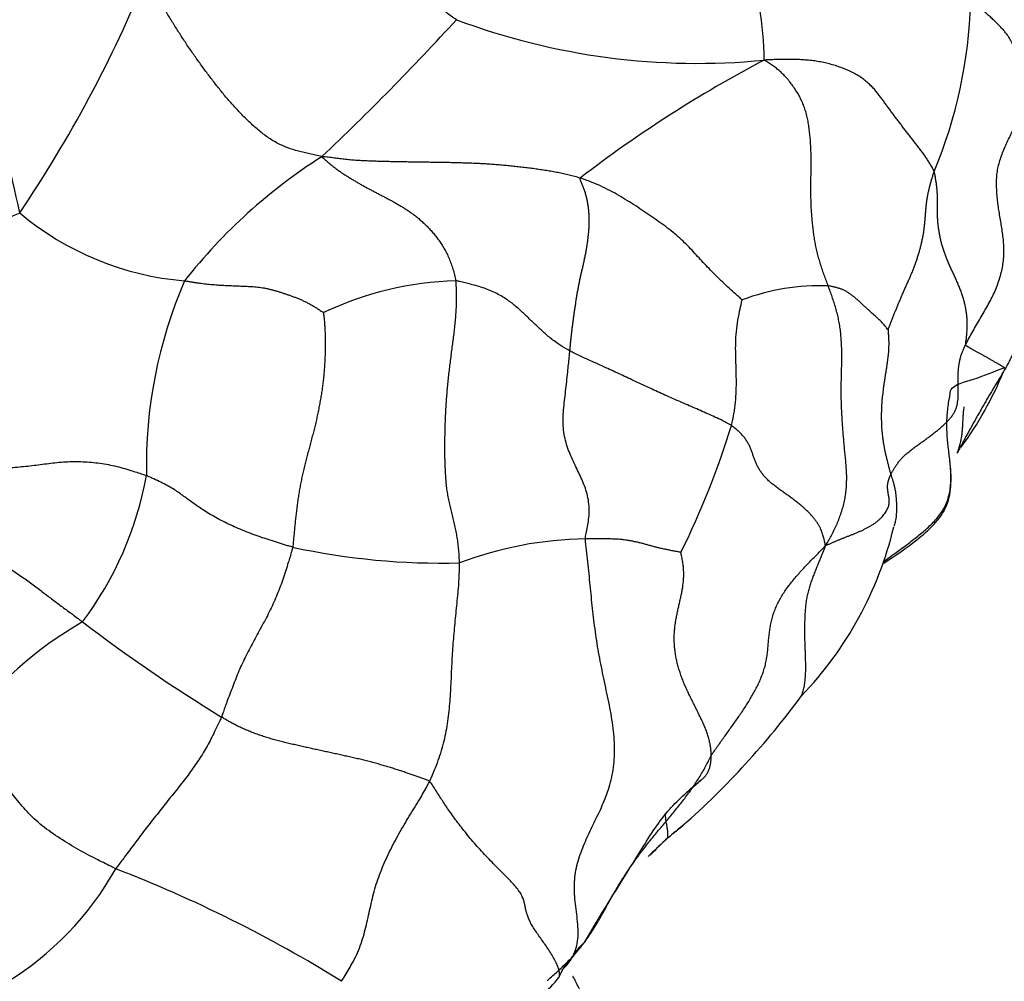
# Model space of a CAD drawing. Units: millimetres. Extents: x 0 to 1453, y 0 to 2782.
# Drawn here: x 428 to 443, y 943 to 957 of the extents above; entities that cross this region are included whole.
import ezdxf
from ezdxf import colors
from ezdxf.entities.mleader import LeaderData, LeaderLine
from ezdxf.math import Vec2, Vec3

# ---------------------------------------------------------------- set-up
doc = ezdxf.new("R2010")
doc.units = ezdxf.units.MM
doc.layers.add('DV5_Défaut', color=7, linetype='Continuous')
doc.layers.add('Défaut', color=7, linetype='Continuous')

# ---------------------------------------------------------------- blocks, each defined once
blk = doc.blocks.new('_DOT')
at = {"color": 0}
blk.add_line((0, 0), (-1, 0), dxfattribs=at)
at = {"color": 0, "const_width": 0.333}
blk.add_lwpolyline([(-0.1665, 0, 1), (0.1665, 0, 1)], format="xyb", close=True, dxfattribs=at)
blk = doc.blocks.new('SE4')
at = {"layer": 'DV5_Défaut', "color": 7, "linetype": 'Continuous'}
for centre, radius, start, end in [((452.245, 960.309), 25.16, 184.2497, 193.544), ((434.132, 956.737), 5.121, 0.387, 18.8285), ((410.924, 965.791), 20.339, 325.9969, 337.6883), ((435.081, 957.889), 7.358, 337.3374, 358.1951), ((404.899, 984.428), 40.098, 313.3796, 317.6081), ((438.224, 967.298), 10.577, 249.4594, 275.5797), ((448.428, 939.35), 19.69, 117.774, 127.5833), ((437.013, 948.101), 8.515, 122.4872, 141.7632), ((438.597, 930.547), 26.203, 114.3683, 122.0892), ((430.698, 957.886), 4.53, 229.9852, 265.272), ((436.937, 950.52), 7.201, 156.6772, 181.1888), ((434.658, 948.251), 5.123, 91.7118, 115.349), ((440.117, 949.877), 3.419, 87.9619, 110.6091), ((437.892, 954.035), 5.453, 323.7077, 337.8004), ((426.256, 954.983), 13.07, 333.6745, 342.9135), ((424.462, 951.33), 5.362, 323.1684, 349.6955), ((435.767, 950.884), 5.635, 316.0917, 346.6082), ((436.572, 943.741), 5.654, 90.7293, 110.8477), ((434.293, 959.94), 10.918, 257.8238, 271.4003), ((431.6, 943.11), 5.758, 119.6234, 144.1908), ((444.929, 969.446), 26.77, 232.8263, 238.3803), ((429.567, 954.522), 12.736, 311.4697, 323.6649), ((441.742, 940.232), 6.044, 128.2415, 135.0365), ((445.677, 936.577), 11.404, 133.9164, 135.8389), ((425.071, 946.662), 4.806, 301.2814, 330.7452), ((421.883, 925.134), 20.55, 58.0984, 68.9511), ((434.639, 943.793), 1.854, 297.4787, 321.7236)]:
    blk.add_arc(centre, radius, start, end, dxfattribs=at)
for points in [[(434.513, 957.394), (434.486, 957.409), (434.433, 957.446), (434.357, 957.503), (434.283, 957.564), (434.212, 957.629), (434.145, 957.696), (434.081, 957.767), (434.019, 957.84), (433.96, 957.915), (433.902, 957.991), (433.846, 958.069), (433.791, 958.147), (433.738, 958.226), (433.685, 958.306), (433.634, 958.387), (433.583, 958.468), (433.533, 958.55), (433.484, 958.632), (433.435, 958.715), (433.387, 958.797), (433.34, 958.881), (433.293, 958.964), (433.246, 959.048), (433.2, 959.133), (433.154, 959.217), (433.109, 959.301), (433.063, 959.386), (433.018, 959.471), (432.974, 959.556), (432.929, 959.641), (432.885, 959.726), (432.841, 959.811), (432.797, 959.896), (432.753, 959.981), (432.709, 960.067), (432.665, 960.152), (432.622, 960.238), (432.579, 960.323), (432.536, 960.409), (432.494, 960.495), (432.451, 960.581), (432.41, 960.667), (432.368, 960.753), (432.327, 960.84), (432.3, 960.897), (432.283, 960.936)], [(432.439, 955.284), (432.402, 955.295), (432.343, 955.306), (432.255, 955.325), (432.167, 955.345), (432.079, 955.368), (431.992, 955.393), (431.906, 955.423), (431.822, 955.458), (431.741, 955.498), (431.662, 955.544), (431.586, 955.596), (431.513, 955.651), (431.442, 955.71), (431.373, 955.771), (431.305, 955.834), (431.24, 955.898), (431.176, 955.964), (431.113, 956.031), (431.051, 956.099), (430.991, 956.167), (430.932, 956.237), (430.875, 956.308), (430.818, 956.38), (430.762, 956.452), (430.707, 956.524), (430.652, 956.597), (430.598, 956.671), (430.545, 956.745), (430.492, 956.819), (430.44, 956.894), (430.388, 956.969), (430.337, 957.045), (430.287, 957.121), (430.238, 957.198), (430.189, 957.275), (430.141, 957.352), (430.093, 957.43), (430.046, 957.509), (430.001, 957.588), (429.956, 957.667), (429.912, 957.747), (429.868, 957.827), (429.825, 957.907), (429.782, 957.988), (429.754, 958.042), (429.74, 958.069)], [(443.352, 956.704), (443.345, 956.707), (443.331, 956.716), (443.312, 956.73), (443.293, 956.743), (443.274, 956.757), (443.256, 956.772), (443.239, 956.786), (443.223, 956.802), (443.208, 956.818), (443.193, 956.835), (443.178, 956.852), (443.164, 956.87), (443.15, 956.889), (443.138, 956.909), (443.126, 956.93), (443.114, 956.951), (443.103, 956.974), (443.092, 956.996), (443.08, 957.019), (443.068, 957.041), (443.056, 957.064), (443.043, 957.087), (443.03, 957.11), (443.015, 957.134), (442.999, 957.157), (442.982, 957.181), (442.963, 957.205), (442.943, 957.228), (442.922, 957.253), (442.899, 957.277), (442.876, 957.301), (442.852, 957.325), (442.828, 957.35), (442.802, 957.374), (442.777, 957.399), (442.751, 957.423), (442.724, 957.448), (442.696, 957.473), (442.667, 957.499), (442.636, 957.524), (442.602, 957.55), (442.564, 957.575), (442.524, 957.601), (442.481, 957.627), (442.452, 957.643), (442.436, 957.657)], [(441.871, 955.054), (441.864, 955.075), (441.844, 955.111), (441.813, 955.165), (441.78, 955.219), (441.745, 955.273), (441.707, 955.327), (441.667, 955.381), (441.626, 955.435), (441.585, 955.488), (441.544, 955.541), (441.502, 955.594), (441.461, 955.647), (441.421, 955.699), (441.381, 955.751), (441.341, 955.803), (441.302, 955.855), (441.263, 955.906), (441.225, 955.957), (441.188, 956.008), (441.15, 956.059), (441.113, 956.11), (441.075, 956.162), (441.037, 956.215), (440.996, 956.268), (440.952, 956.321), (440.902, 956.374), (440.847, 956.426), (440.785, 956.476), (440.717, 956.523), (440.643, 956.566), (440.564, 956.605), (440.48, 956.641), (440.394, 956.673), (440.305, 956.7), (440.216, 956.724), (440.125, 956.743), (440.032, 956.758), (439.938, 956.769), (439.843, 956.776), (439.748, 956.78), (439.651, 956.781), (439.555, 956.781), (439.458, 956.779), (439.361, 956.777), (439.296, 956.775), (439.253, 956.771)], [(440.239, 953.294), (440.229, 953.321), (440.208, 953.376), (440.178, 953.458), (440.149, 953.541), (440.122, 953.625), (440.097, 953.709), (440.074, 953.794), (440.054, 953.88), (440.037, 953.966), (440.023, 954.053), (440.011, 954.141), (440.001, 954.228), (439.992, 954.316), (439.985, 954.404), (439.979, 954.491), (439.976, 954.579), (439.973, 954.667), (439.972, 954.755), (439.973, 954.842), (439.974, 954.93), (439.975, 955.017), (439.976, 955.105), (439.977, 955.193), (439.976, 955.28), (439.975, 955.368), (439.971, 955.456), (439.965, 955.544), (439.956, 955.632), (439.946, 955.72), (439.933, 955.807), (439.916, 955.893), (439.894, 955.978), (439.867, 956.06), (439.834, 956.139), (439.796, 956.215), (439.754, 956.287), (439.708, 956.357), (439.659, 956.423), (439.608, 956.486), (439.555, 956.544), (439.499, 956.597), (439.441, 956.646), (439.381, 956.69), (439.32, 956.73), (439.28, 956.756), (439.253, 956.771)], [(442.355, 952.38), (442.374, 952.424), (442.411, 952.491), (442.467, 952.592), (442.524, 952.693), (442.582, 952.793), (442.64, 952.892), (442.698, 952.992), (442.752, 953.092), (442.8, 953.192), (442.842, 953.294), (442.878, 953.396), (442.907, 953.499), (442.929, 953.601), (442.943, 953.704), (442.948, 953.806), (442.946, 953.908), (442.938, 954.009), (442.926, 954.111), (442.91, 954.211), (442.893, 954.312), (442.876, 954.412), (442.861, 954.511), (442.848, 954.611), (442.838, 954.71), (442.833, 954.81), (442.832, 954.909), (442.838, 955.007), (442.853, 955.104), (442.876, 955.201), (442.907, 955.296), (442.945, 955.391), (442.986, 955.485), (443.03, 955.578), (443.075, 955.671), (443.12, 955.764), (443.163, 955.857), (443.203, 955.951), (443.24, 956.044), (443.271, 956.138), (443.296, 956.231), (443.315, 956.325), (443.329, 956.418), (443.339, 956.511), (443.346, 956.604), (443.35, 956.666), (443.352, 956.704)], [(432.439, 955.284), (432.456, 955.266), (432.487, 955.239), (432.534, 955.198), (432.581, 955.159), (432.628, 955.122), (432.674, 955.086), (432.721, 955.053), (432.768, 955.021), (432.815, 954.991), (432.863, 954.961), (432.91, 954.932), (432.958, 954.904), (433.007, 954.875), (433.056, 954.847), (433.107, 954.819), (433.158, 954.792), (433.21, 954.764), (433.262, 954.737), (433.314, 954.709), (433.366, 954.682), (433.419, 954.655), (433.472, 954.627), (433.524, 954.599), (433.577, 954.569), (433.63, 954.539), (433.683, 954.508), (433.736, 954.474), (433.788, 954.439), (433.841, 954.401), (433.893, 954.361), (433.945, 954.318), (433.997, 954.272), (434.048, 954.224), (434.097, 954.172), (434.146, 954.118), (434.194, 954.06), (434.24, 954), (434.284, 953.935), (434.326, 953.867), (434.365, 953.795), (434.4, 953.717), (434.432, 953.635), (434.459, 953.55), (434.485, 953.461), (434.5, 953.401), (434.505, 953.371)], [(436.419, 954.953), (436.391, 954.962), (436.335, 954.977), (436.249, 954.999), (436.163, 955.02), (436.075, 955.038), (435.987, 955.054), (435.898, 955.069), (435.807, 955.083), (435.717, 955.096), (435.626, 955.108), (435.535, 955.119), (435.443, 955.129), (435.351, 955.139), (435.259, 955.148), (435.167, 955.156), (435.075, 955.163), (434.983, 955.17), (434.89, 955.175), (434.798, 955.179), (434.706, 955.183), (434.613, 955.186), (434.521, 955.189), (434.429, 955.191), (434.338, 955.193), (434.246, 955.194), (434.155, 955.195), (434.064, 955.197), (433.973, 955.198), (433.882, 955.199), (433.792, 955.201), (433.701, 955.202), (433.611, 955.204), (433.521, 955.206), (433.431, 955.208), (433.342, 955.21), (433.252, 955.213), (433.162, 955.216), (433.073, 955.22), (432.984, 955.225), (432.895, 955.231), (432.806, 955.24), (432.717, 955.25), (432.628, 955.262), (432.539, 955.275), (432.479, 955.284), (432.439, 955.284)], [(436.26, 952.292), (436.262, 952.313), (436.266, 952.354), (436.272, 952.415), (436.279, 952.477), (436.285, 952.539), (436.292, 952.601), (436.3, 952.662), (436.307, 952.724), (436.316, 952.786), (436.324, 952.848), (436.333, 952.91), (436.342, 952.972), (436.352, 953.034), (436.362, 953.097), (436.372, 953.159), (436.383, 953.221), (436.394, 953.283), (436.407, 953.345), (436.419, 953.407), (436.433, 953.468), (436.447, 953.53), (436.461, 953.592), (436.475, 953.654), (436.488, 953.715), (436.501, 953.777), (436.513, 953.839), (436.524, 953.902), (436.533, 953.964), (436.541, 954.027), (436.548, 954.089), (436.553, 954.152), (436.557, 954.215), (436.559, 954.277), (436.558, 954.339), (436.556, 954.401), (436.551, 954.462), (436.544, 954.523), (436.534, 954.582), (436.521, 954.64), (436.507, 954.696), (436.49, 954.751), (436.471, 954.804), (436.45, 954.856), (436.428, 954.907), (436.413, 954.94), (436.419, 954.953)], [(441.161, 952.614), (441.165, 952.624), (441.178, 952.66), (441.2, 952.714), (441.22, 952.767), (441.241, 952.821), (441.263, 952.874), (441.284, 952.928), (441.306, 952.982), (441.329, 953.036), (441.352, 953.09), (441.375, 953.144), (441.398, 953.198), (441.422, 953.253), (441.447, 953.307), (441.471, 953.362), (441.496, 953.416), (441.519, 953.471), (441.542, 953.527), (441.564, 953.582), (441.585, 953.639), (441.604, 953.695), (441.622, 953.752), (441.64, 953.809), (441.655, 953.866), (441.67, 953.922), (441.684, 953.979), (441.695, 954.036), (441.706, 954.092), (441.715, 954.149), (441.722, 954.206), (441.728, 954.263), (441.733, 954.319), (441.737, 954.376), (441.741, 954.432), (441.746, 954.489), (441.751, 954.545), (441.758, 954.602), (441.767, 954.658), (441.778, 954.715), (441.791, 954.772), (441.805, 954.828), (441.82, 954.885), (441.836, 954.941), (441.853, 954.997), (441.865, 955.035), (441.871, 955.054)], [(442.355, 952.38), (442.359, 952.407), (442.364, 952.451), (442.371, 952.516), (442.377, 952.582), (442.38, 952.647), (442.381, 952.713), (442.379, 952.78), (442.374, 952.846), (442.365, 952.912), (442.353, 952.977), (442.338, 953.043), (442.32, 953.107), (442.299, 953.172), (442.275, 953.236), (442.249, 953.3), (442.222, 953.363), (442.194, 953.426), (442.165, 953.488), (442.136, 953.55), (442.108, 953.611), (442.081, 953.673), (442.056, 953.734), (442.034, 953.794), (442.013, 953.855), (441.995, 953.914), (441.979, 953.974), (441.965, 954.032), (441.954, 954.091), (441.944, 954.149), (441.936, 954.206), (441.93, 954.263), (441.926, 954.32), (441.923, 954.376), (441.923, 954.432), (441.923, 954.488), (441.923, 954.544), (441.923, 954.6), (441.923, 954.656), (441.921, 954.712), (441.917, 954.769), (441.912, 954.826), (441.904, 954.884), (441.895, 954.941), (441.885, 954.999), (441.877, 955.038), (441.871, 955.054)], [(430.325, 953.371), (430.342, 953.369), (430.376, 953.363), (430.427, 953.355), (430.478, 953.347), (430.529, 953.34), (430.579, 953.333), (430.63, 953.327), (430.681, 953.321), (430.731, 953.316), (430.781, 953.312), (430.831, 953.308), (430.88, 953.305), (430.928, 953.303), (430.977, 953.3), (431.024, 953.298), (431.072, 953.296), (431.12, 953.294), (431.167, 953.292), (431.215, 953.29), (431.262, 953.288), (431.31, 953.286), (431.358, 953.283), (431.405, 953.28), (431.453, 953.275), (431.501, 953.269), (431.549, 953.261), (431.598, 953.251), (431.647, 953.24), (431.695, 953.227), (431.744, 953.213), (431.794, 953.198), (431.843, 953.182), (431.892, 953.166), (431.942, 953.149), (431.991, 953.131), (432.041, 953.112), (432.09, 953.092), (432.14, 953.071), (432.189, 953.048), (432.237, 953.023), (432.286, 952.996), (432.333, 952.968), (432.38, 952.938), (432.427, 952.906), (432.458, 952.885), (432.465, 952.88)], [(434.56, 949.025), (434.56, 949.059), (434.556, 949.125), (434.549, 949.223), (434.539, 949.321), (434.526, 949.416), (434.509, 949.509), (434.49, 949.6), (434.469, 949.689), (434.447, 949.778), (434.425, 949.866), (434.404, 949.954), (434.386, 950.044), (434.37, 950.135), (434.358, 950.229), (434.35, 950.325), (434.344, 950.423), (434.34, 950.521), (434.337, 950.62), (434.335, 950.72), (434.335, 950.82), (434.336, 950.92), (434.337, 951.02), (434.339, 951.121), (434.343, 951.223), (434.347, 951.324), (434.353, 951.427), (434.36, 951.529), (434.368, 951.631), (434.377, 951.734), (434.387, 951.837), (434.398, 951.939), (434.41, 952.041), (434.423, 952.144), (434.436, 952.246), (434.449, 952.348), (434.463, 952.45), (434.476, 952.552), (434.487, 952.654), (434.498, 952.757), (434.506, 952.86), (434.512, 952.962), (434.514, 953.065), (434.514, 953.167), (434.512, 953.27), (434.51, 953.338), (434.505, 953.371)], [(440.2, 949.292), (440.222, 949.325), (440.252, 949.379), (440.296, 949.46), (440.338, 949.543), (440.376, 949.627), (440.411, 949.712), (440.442, 949.8), (440.469, 949.889), (440.49, 949.98), (440.507, 950.071), (440.518, 950.164), (440.524, 950.257), (440.525, 950.35), (440.522, 950.443), (440.515, 950.537), (440.507, 950.63), (440.498, 950.723), (440.488, 950.816), (440.48, 950.909), (440.472, 951.002), (440.464, 951.095), (440.458, 951.188), (440.452, 951.281), (440.447, 951.375), (440.443, 951.468), (440.441, 951.562), (440.44, 951.655), (440.44, 951.749), (440.442, 951.842), (440.444, 951.936), (440.447, 952.03), (440.449, 952.123), (440.449, 952.217), (440.448, 952.311), (440.445, 952.404), (440.438, 952.497), (440.43, 952.59), (440.417, 952.682), (440.401, 952.772), (440.381, 952.862), (440.357, 952.95), (440.33, 953.037), (440.301, 953.123), (440.27, 953.208), (440.249, 953.265), (440.239, 953.294)], [(441.161, 952.614), (441.158, 952.616), (441.147, 952.633), (441.131, 952.657), (441.113, 952.68), (441.093, 952.704), (441.072, 952.726), (441.049, 952.749), (441.026, 952.771), (441.002, 952.793), (440.978, 952.815), (440.954, 952.836), (440.93, 952.857), (440.907, 952.877), (440.885, 952.898), (440.863, 952.918), (440.841, 952.938), (440.82, 952.958), (440.798, 952.978), (440.777, 952.998), (440.756, 953.018), (440.735, 953.037), (440.715, 953.056), (440.695, 953.074), (440.676, 953.091), (440.657, 953.107), (440.639, 953.122), (440.62, 953.136), (440.602, 953.15), (440.583, 953.164), (440.563, 953.178), (440.543, 953.192), (440.523, 953.204), (440.503, 953.216), (440.482, 953.227), (440.462, 953.236), (440.441, 953.244), (440.42, 953.251), (440.399, 953.257), (440.378, 953.263), (440.356, 953.269), (440.334, 953.274), (440.311, 953.28), (440.287, 953.285), (440.263, 953.29), (440.247, 953.293), (440.239, 953.294)], [(432.465, 952.88), (432.466, 952.865), (432.472, 952.817), (432.478, 952.745), (432.484, 952.671), (432.488, 952.596), (432.491, 952.519), (432.492, 952.44), (432.492, 952.361), (432.491, 952.28), (432.488, 952.198), (432.484, 952.115), (432.479, 952.031), (432.472, 951.947), (432.464, 951.863), (432.454, 951.779), (432.443, 951.694), (432.43, 951.609), (432.415, 951.525), (432.4, 951.44), (432.383, 951.355), (432.365, 951.271), (432.346, 951.186), (432.325, 951.102), (432.304, 951.018), (432.282, 950.934), (432.26, 950.85), (432.237, 950.766), (432.215, 950.682), (432.193, 950.598), (432.171, 950.514), (432.151, 950.43), (432.133, 950.345), (432.116, 950.261), (432.1, 950.176), (432.085, 950.091), (432.072, 950.007), (432.06, 949.923), (432.05, 949.84), (432.04, 949.757), (432.031, 949.675), (432.023, 949.593), (432.015, 949.511), (432.007, 949.43), (432, 949.348), (431.995, 949.294), (431.991, 949.268)], [(441.161, 952.614), (441.161, 952.604), (441.164, 952.568), (441.168, 952.513), (441.171, 952.459), (441.172, 952.405), (441.171, 952.352), (441.168, 952.298), (441.164, 952.246), (441.158, 952.193), (441.152, 952.141), (441.145, 952.089), (441.137, 952.038), (441.129, 951.987), (441.121, 951.937), (441.114, 951.887), (441.106, 951.837), (441.099, 951.787), (441.091, 951.737), (441.085, 951.687), (441.079, 951.637), (441.073, 951.586), (441.068, 951.536), (441.064, 951.486), (441.061, 951.435), (441.059, 951.385), (441.057, 951.335), (441.057, 951.284), (441.057, 951.234), (441.059, 951.183), (441.061, 951.133), (441.065, 951.082), (441.069, 951.031), (441.074, 950.981), (441.081, 950.93), (441.088, 950.88), (441.097, 950.83), (441.106, 950.781), (441.116, 950.731), (441.127, 950.682), (441.139, 950.633), (441.152, 950.583), (441.164, 950.534), (441.177, 950.484), (441.19, 950.435), (441.199, 950.402), (441.204, 950.386)], [(441.204, 950.386), (441.21, 950.398), (441.226, 950.427), (441.25, 950.469), (441.276, 950.512), (441.305, 950.554), (441.338, 950.596), (441.374, 950.638), (441.415, 950.679), (441.46, 950.719), (441.509, 950.758), (441.56, 950.797), (441.612, 950.836), (441.666, 950.874), (441.719, 950.912), (441.771, 950.95), (441.823, 950.989), (441.873, 951.028), (441.922, 951.067), (441.969, 951.107), (442.015, 951.147), (442.057, 951.188), (442.097, 951.229), (442.134, 951.272), (442.165, 951.316), (442.191, 951.36), (442.211, 951.406), (442.225, 951.454), (442.234, 951.502), (442.24, 951.551), (442.243, 951.6), (442.244, 951.651), (442.244, 951.701), (442.242, 951.753), (442.241, 951.805), (442.24, 951.858), (442.241, 951.911), (442.243, 951.964), (442.247, 952.017), (442.253, 952.07), (442.262, 952.123), (442.274, 952.175), (442.288, 952.227), (442.306, 952.278), (442.327, 952.328), (442.342, 952.362), (442.355, 952.38)], [(440.2, 949.292), (440.196, 949.305), (440.191, 949.326), (440.184, 949.357), (440.176, 949.389), (440.168, 949.421), (440.158, 949.454), (440.148, 949.487), (440.135, 949.522), (440.119, 949.559), (440.099, 949.597), (440.075, 949.637), (440.047, 949.678), (440.014, 949.72), (439.977, 949.763), (439.935, 949.807), (439.89, 949.85), (439.841, 949.893), (439.791, 949.935), (439.738, 949.977), (439.685, 950.017), (439.631, 950.057), (439.577, 950.096), (439.523, 950.134), (439.47, 950.172), (439.418, 950.211), (439.368, 950.251), (439.321, 950.292), (439.278, 950.335), (439.239, 950.379), (439.204, 950.426), (439.173, 950.474), (439.147, 950.523), (439.124, 950.574), (439.104, 950.625), (439.085, 950.677), (439.067, 950.729), (439.048, 950.78), (439.026, 950.83), (439.001, 950.879), (438.971, 950.927), (438.936, 950.973), (438.896, 951.018), (438.85, 951.061), (438.801, 951.103), (438.767, 951.13), (438.749, 951.143)], [(440.2, 949.292), (440.218, 949.3), (440.245, 949.312), (440.285, 949.33), (440.326, 949.348), (440.367, 949.366), (440.409, 949.383), (440.451, 949.4), (440.495, 949.418), (440.539, 949.435), (440.583, 949.452), (440.628, 949.47), (440.673, 949.489), (440.717, 949.507), (440.761, 949.527), (440.804, 949.548), (440.847, 949.57), (440.888, 949.593), (440.928, 949.617), (440.966, 949.643), (441.001, 949.67), (441.032, 949.698), (441.061, 949.727), (441.087, 949.756), (441.11, 949.786), (441.131, 949.816), (441.148, 949.847), (441.162, 949.877), (441.172, 949.907), (441.178, 949.937), (441.18, 949.966), (441.18, 949.995), (441.177, 950.023), (441.173, 950.05), (441.168, 950.077), (441.163, 950.104), (441.159, 950.131), (441.156, 950.158), (441.154, 950.185), (441.154, 950.212), (441.156, 950.239), (441.161, 950.267), (441.168, 950.296), (441.178, 950.325), (441.19, 950.354), (441.198, 950.374), (441.204, 950.386)], [(437.97, 949.187), (437.965, 949.189), (437.943, 949.193), (437.91, 949.199), (437.878, 949.205), (437.846, 949.211), (437.814, 949.217), (437.783, 949.224), (437.751, 949.23), (437.721, 949.236), (437.691, 949.243), (437.661, 949.249), (437.632, 949.256), (437.604, 949.263), (437.576, 949.27), (437.549, 949.277), (437.522, 949.285), (437.495, 949.292), (437.468, 949.3), (437.441, 949.307), (437.414, 949.315), (437.387, 949.322), (437.359, 949.329), (437.33, 949.336), (437.302, 949.343), (437.273, 949.349), (437.243, 949.356), (437.213, 949.362), (437.182, 949.367), (437.15, 949.373), (437.116, 949.378), (437.081, 949.382), (437.046, 949.386), (437.009, 949.389), (436.971, 949.391), (436.932, 949.393), (436.893, 949.394), (436.852, 949.395), (436.811, 949.396), (436.769, 949.396), (436.725, 949.396), (436.682, 949.396), (436.637, 949.396), (436.592, 949.396), (436.546, 949.396), (436.516, 949.396), (436.5, 949.395)], [(438.439, 946.059), (438.455, 946.086), (438.488, 946.133), (438.538, 946.203), (438.588, 946.274), (438.638, 946.344), (438.689, 946.414), (438.739, 946.485), (438.79, 946.555), (438.839, 946.626), (438.888, 946.696), (438.936, 946.767), (438.982, 946.839), (439.027, 946.911), (439.07, 946.984), (439.111, 947.057), (439.15, 947.131), (439.185, 947.206), (439.217, 947.282), (439.244, 947.359), (439.267, 947.437), (439.285, 947.516), (439.298, 947.596), (439.308, 947.677), (439.315, 947.759), (439.322, 947.841), (439.331, 947.923), (439.341, 948.006), (439.356, 948.087), (439.375, 948.169), (439.398, 948.249), (439.428, 948.327), (439.462, 948.404), (439.502, 948.48), (439.546, 948.553), (439.595, 948.625), (439.648, 948.695), (439.703, 948.763), (439.76, 948.831), (439.82, 948.897), (439.88, 948.963), (439.942, 949.028), (440.005, 949.093), (440.068, 949.157), (440.131, 949.221), (440.174, 949.264), (440.2, 949.292)], [(438.439, 946.059), (438.439, 946.079), (438.435, 946.122), (438.428, 946.186), (438.417, 946.252), (438.402, 946.319), (438.382, 946.386), (438.357, 946.454), (438.329, 946.524), (438.297, 946.594), (438.263, 946.664), (438.228, 946.735), (438.193, 946.807), (438.156, 946.878), (438.12, 946.95), (438.085, 947.022), (438.052, 947.095), (438.02, 947.168), (437.99, 947.242), (437.963, 947.316), (437.94, 947.391), (437.919, 947.465), (437.901, 947.539), (437.887, 947.614), (437.877, 947.688), (437.87, 947.761), (437.867, 947.834), (437.868, 947.906), (437.872, 947.977), (437.878, 948.047), (437.888, 948.117), (437.9, 948.185), (437.914, 948.254), (437.929, 948.322), (437.945, 948.39), (437.96, 948.458), (437.976, 948.526), (437.989, 948.596), (438.001, 948.666), (438.009, 948.739), (438.014, 948.812), (438.014, 948.887), (438.009, 948.963), (437.999, 949.04), (437.985, 949.118), (437.974, 949.17), (437.97, 949.187)], [(434.099, 945.66), (434.086, 945.672), (434.05, 945.685), (433.995, 945.704), (433.938, 945.724), (433.88, 945.745), (433.818, 945.766), (433.755, 945.788), (433.689, 945.81), (433.621, 945.833), (433.55, 945.856), (433.477, 945.878), (433.402, 945.901), (433.325, 945.923), (433.247, 945.944), (433.169, 945.965), (433.089, 945.985), (433.009, 946.005), (432.928, 946.024), (432.847, 946.042), (432.766, 946.06), (432.685, 946.078), (432.603, 946.096), (432.522, 946.113), (432.44, 946.131), (432.359, 946.149), (432.278, 946.167), (432.196, 946.184), (432.115, 946.203), (432.033, 946.221), (431.952, 946.24), (431.872, 946.259), (431.791, 946.279), (431.712, 946.301), (431.633, 946.323), (431.556, 946.347), (431.481, 946.372), (431.406, 946.399), (431.334, 946.427), (431.264, 946.456), (431.196, 946.486), (431.131, 946.518), (431.069, 946.55), (431.009, 946.583), (430.951, 946.617), (430.913, 946.639), (430.894, 946.65)]]:
    blk.add_open_spline(points, degree=3, dxfattribs=at)
for points, knots in [([(438.914, 953.077), (438.904, 953.088), (438.869, 953.117), (438.797, 953.181), (438.715, 953.256), (438.614, 953.35), (438.519, 953.442), (438.426, 953.536), (438.336, 953.629), (438.25, 953.724), (438.164, 953.818), (438.076, 953.911), (437.981, 954.004), (437.878, 954.095), (437.766, 954.184), (437.648, 954.271), (437.525, 954.356), (437.401, 954.441), (437.275, 954.524), (437.147, 954.606), (437.016, 954.686), (436.878, 954.763), (436.734, 954.834), (436.606, 954.887), (436.5, 954.926), (436.447, 954.945), (436.419, 954.953)], [0, 0, 0, 0, 0.022727, 0.045455, 0.090909, 0.136364, 0.181818, 0.227273, 0.272727, 0.318182, 0.363636, 0.409091, 0.454545, 0.5, 0.545455, 0.590909, 0.636364, 0.681818, 0.727273, 0.772727, 0.818182, 0.863636, 0.909091, 0.954545, 0.977273, 1, 1, 1, 1]), ([(443.356, 953.388), (443.354, 953.365), (443.35, 953.317), (443.341, 953.242), (443.331, 953.163), (443.319, 953.085), (443.305, 953.007), (443.29, 952.93), (443.275, 952.853), (443.258, 952.777), (443.24, 952.701), (443.22, 952.626), (443.198, 952.551), (443.175, 952.478), (443.149, 952.405), (443.122, 952.334), (443.092, 952.263), (443.059, 952.194), (443.025, 952.126), (442.989, 952.059), (442.951, 951.992), (442.912, 951.926), (442.885, 951.881), (442.871, 951.858), (442.87, 951.856)], [0, 0, 0, 0, 0.040291, 0.088109, 0.135928, 0.183746, 0.231564, 0.279382, 0.3272, 0.375018, 0.422836, 0.470654, 0.518472, 0.56629, 0.614108, 0.661926, 0.709744, 0.757562, 0.80538, 0.853198, 0.901016, 0.948834, 0.996652, 1, 1, 1, 1]), ([(436.26, 952.292), (436.244, 952.301), (436.181, 952.338), (436.06, 952.411), (435.923, 952.515), (435.8, 952.628), (435.681, 952.743), (435.56, 952.856), (435.437, 952.972), (435.303, 953.079), (435.14, 953.175), (434.946, 953.26), (434.75, 953.314), (434.6, 953.351), (434.524, 953.369), (434.505, 953.371)], [0, 0, 0, 0, 0.022727, 0.090909, 0.181818, 0.272727, 0.363636, 0.454545, 0.545455, 0.636364, 0.727273, 0.818182, 0.909091, 0.977273, 1, 1, 1, 1]), ([(438.749, 951.143), (438.752, 951.158), (438.766, 951.218), (438.791, 951.338), (438.812, 951.501), (438.824, 951.677), (438.826, 951.851), (438.821, 952.024), (438.815, 952.197), (438.813, 952.37), (438.819, 952.545), (438.839, 952.721), (438.871, 952.887), (438.898, 953.004), (438.914, 953.071), (438.914, 953.077)], [0, 0, 0, 0, 0.022727, 0.090909, 0.181818, 0.272727, 0.363636, 0.454545, 0.545455, 0.636364, 0.727273, 0.818182, 0.909091, 0.977273, 1, 1, 1, 1]), ([(442.355, 952.38), (442.359, 952.376), (442.367, 952.371), (442.379, 952.363), (442.392, 952.356), (442.405, 952.348), (442.419, 952.34), (442.433, 952.332), (442.448, 952.324), (442.465, 952.315), (442.483, 952.305), (442.501, 952.294), (442.52, 952.284), (442.54, 952.273), (442.56, 952.262), (442.58, 952.25), (442.6, 952.239), (442.62, 952.228), (442.641, 952.216), (442.661, 952.205), (442.682, 952.193), (442.702, 952.182), (442.722, 952.17), (442.742, 952.159), (442.762, 952.147), (442.782, 952.136), (442.802, 952.125), (442.822, 952.113), (442.841, 952.102), (442.86, 952.092), (442.878, 952.081), (442.896, 952.071), (442.911, 952.062), (442.925, 952.053), (442.937, 952.046), (442.945, 952.039), (442.95, 952.035), (442.951, 952.033), (442.951, 952.033)], [0, 0, 0, 0, 0.028365, 0.05673, 0.085096, 0.113461, 0.141826, 0.170191, 0.198556, 0.226921, 0.255287, 0.283652, 0.312017, 0.340382, 0.368747, 0.397112, 0.425478, 0.453843, 0.482208, 0.510573, 0.538938, 0.567304, 0.595669, 0.624034, 0.652399, 0.680764, 0.709129, 0.737495, 0.76586, 0.794225, 0.82259, 0.850955, 0.879321, 0.907686, 0.936051, 0.964416, 0.992781, 1, 1, 1, 1]), ([(436.5, 949.395), (436.5, 949.428), (436.522, 949.525), (436.559, 949.718), (436.561, 949.97), (436.494, 950.209), (436.394, 950.424), (436.287, 950.642), (436.193, 950.874), (436.148, 951.136), (436.164, 951.42), (436.2, 951.708), (436.228, 951.975), (436.248, 952.17), (436.258, 952.268), (436.26, 952.292)], [0, 0, 0, 0, 0.022727, 0.090909, 0.181818, 0.272727, 0.363636, 0.454545, 0.545455, 0.636364, 0.727273, 0.818182, 0.909091, 0.977273, 1, 1, 1, 1]), ([(438.749, 951.143), (438.734, 951.153), (438.669, 951.188), (438.535, 951.256), (438.329, 951.346), (438.1, 951.447), (437.868, 951.547), (437.639, 951.65), (437.414, 951.754), (437.189, 951.859), (436.962, 951.966), (436.726, 952.073), (436.506, 952.172), (436.353, 952.245), (436.278, 952.283), (436.26, 952.292)], [0, 0, 0, 0, 0.022727, 0.090909, 0.181818, 0.272727, 0.363636, 0.454545, 0.545455, 0.636364, 0.727273, 0.818182, 0.909091, 0.977273, 1, 1, 1, 1]), ([(442.115, 951.602), (442.118, 951.638), (442.125, 951.764), (442.58, 951.873), (442.779, 951.973), (442.952, 952.031)], [0, 0, 0, 0, 0.118316, 0.483706, 1, 1, 1, 1]), ([(442.951, 952.033), (442.952, 952.032), (442.953, 952.029), (442.952, 952.027), (442.947, 952.026), (442.943, 952.026), (442.941, 952.026)], [0, 0, 0, 0, 0.213805, 0.500597, 0.787389, 1, 1, 1, 1]), ([(442.87, 951.856), (442.857, 951.836), (442.832, 951.793), (442.793, 951.729), (442.753, 951.663), (442.714, 951.597), (442.675, 951.53), (442.636, 951.463), (442.598, 951.395), (442.559, 951.328), (442.521, 951.26), (442.483, 951.193), (442.445, 951.125), (442.408, 951.057), (442.37, 950.988), (442.333, 950.92), (442.297, 950.851), (442.26, 950.782), (442.236, 950.737), (442.223, 950.714)], [0, 0, 0, 0, 0.054931, 0.113998, 0.173064, 0.232131, 0.291198, 0.350265, 0.409332, 0.468399, 0.527465, 0.586532, 0.645599, 0.704666, 0.763733, 0.8228, 0.881866, 0.940933, 1, 1, 1, 1]), ([(442.128, 950.425), (442.126, 950.456), (442.122, 950.522), (442.111, 950.623), (442.099, 950.728), (442.086, 950.834), (442.076, 950.939), (442.069, 951.044), (442.067, 951.149), (442.069, 951.254), (442.077, 951.359), (442.09, 951.464), (442.103, 951.544), (442.113, 951.59), (442.115, 951.602)], [0, 0, 0, 0, 0.077269, 0.166508, 0.255747, 0.344987, 0.434226, 0.523465, 0.612704, 0.701944, 0.791183, 0.880422, 0.969661, 1, 1, 1, 1]), ([(442.33, 951.43), (442.33, 951.428), (442.328, 951.415), (442.324, 951.391), (442.32, 951.358), (442.317, 951.324), (442.315, 951.291), (442.313, 951.257), (442.311, 951.222), (442.31, 951.188), (442.309, 951.153), (442.306, 951.117), (442.304, 951.081), (442.3, 951.043), (442.296, 951.006), (442.291, 950.969), (442.284, 950.931), (442.277, 950.894), (442.268, 950.857), (442.259, 950.821), (442.248, 950.785), (442.237, 950.749), (442.229, 950.726), (442.223, 950.714)], [0, 0, 0, 0, 0.007836, 0.057444, 0.107052, 0.15666, 0.206269, 0.255877, 0.305485, 0.355093, 0.404701, 0.45431, 0.503918, 0.553526, 0.603134, 0.652743, 0.702351, 0.751959, 0.801567, 0.851175, 0.900784, 0.950392, 1, 1, 1, 1]), ([(426.908, 950.489), (426.93, 950.488), (427.018, 950.483), (427.192, 950.476), (427.43, 950.477), (427.686, 950.497), (427.942, 950.52), (428.199, 950.554), (428.459, 950.586), (428.725, 950.59), (428.991, 950.569), (429.25, 950.523), (429.478, 950.457), (429.639, 950.405), (429.718, 950.378), (429.738, 950.371)], [0, 0, 0, 0, 0.022727, 0.090909, 0.181818, 0.272727, 0.363636, 0.454545, 0.545455, 0.636364, 0.727273, 0.818182, 0.909091, 0.977273, 1, 1, 1, 1]), ([(441.095, 949.021), (441.287, 949.146), (441.535, 949.317), (441.876, 949.607), (442.086, 949.894), (442.145, 950.255), (442.128, 950.47), (442.114, 950.598)], [0, 0, 0, 0, 0.310784, 0.486691, 0.657762, 0.828099, 1, 1, 1, 1]), ([(431.991, 949.268), (431.97, 949.273), (431.928, 949.286), (431.845, 949.313), (431.741, 949.346), (431.614, 949.384), (431.488, 949.424), (431.364, 949.469), (431.241, 949.518), (431.12, 949.57), (431.002, 949.624), (430.887, 949.681), (430.779, 949.739), (430.679, 949.798), (430.589, 949.856), (430.508, 949.91), (430.434, 949.963), (430.366, 950.013), (430.298, 950.063), (430.228, 950.113), (430.15, 950.164), (430.06, 950.216), (429.961, 950.268), (429.87, 950.312), (429.795, 950.346), (429.757, 950.363), (429.738, 950.371)], [0, 0, 0, 0, 0.022727, 0.045455, 0.090909, 0.136364, 0.181818, 0.227273, 0.272727, 0.318182, 0.363636, 0.409091, 0.454545, 0.5, 0.545455, 0.590909, 0.636364, 0.681818, 0.727273, 0.772727, 0.818182, 0.863636, 0.909091, 0.954545, 0.977273, 1, 1, 1, 1]), ([(441.087, 949.042), (441.096, 949.049), (441.134, 949.077), (441.2, 949.124), (441.285, 949.185), (441.37, 949.247), (441.455, 949.31), (441.539, 949.374), (441.622, 949.439), (441.703, 949.506), (441.783, 949.576), (441.859, 949.65), (441.929, 949.728), (441.991, 949.812), (442.042, 949.902), (442.082, 949.997), (442.109, 950.097), (442.125, 950.2), (442.131, 950.305), (442.13, 950.381), (442.128, 950.421), (442.128, 950.425)], [0, 0, 0, 0, 0.018997, 0.076252, 0.133506, 0.19076, 0.248014, 0.305269, 0.362523, 0.419777, 0.477032, 0.534286, 0.59154, 0.648794, 0.706049, 0.763303, 0.820557, 0.877812, 0.935066, 0.99232, 1, 1, 1, 1]), ([(441.204, 950.386), (441.209, 950.37), (441.22, 950.338), (441.235, 950.291), (441.249, 950.243), (441.261, 950.195), (441.271, 950.146), (441.278, 950.098), (441.283, 950.049), (441.287, 950), (441.29, 949.952), (441.291, 949.903), (441.292, 949.854), (441.29, 949.805), (441.287, 949.757), (441.282, 949.709), (441.274, 949.662), (441.264, 949.624), (441.256, 949.601), (441.254, 949.594)], [0, 0, 0, 0, 0.060606, 0.121212, 0.181818, 0.242424, 0.30303, 0.363636, 0.424242, 0.484848, 0.545455, 0.606061, 0.666667, 0.727273, 0.787879, 0.848485, 0.909091, 0.969697, 1, 1, 1, 1]), ([(436.303, 942.959), (436.31, 942.973), (436.337, 943.027), (436.371, 943.129), (436.389, 943.27), (436.387, 943.419), (436.371, 943.574), (436.351, 943.731), (436.334, 943.887), (436.328, 944.039), (436.336, 944.187), (436.359, 944.33), (436.396, 944.467), (436.444, 944.602), (436.498, 944.734), (436.558, 944.865), (436.62, 944.995), (436.683, 945.125), (436.746, 945.257), (436.804, 945.393), (436.856, 945.535), (436.898, 945.683), (436.928, 945.839), (436.946, 946.003), (436.95, 946.172), (436.942, 946.346), (436.923, 946.522), (436.895, 946.701), (436.86, 946.881), (436.822, 947.062), (436.783, 947.243), (436.746, 947.424), (436.711, 947.604), (436.68, 947.784), (436.653, 947.964), (436.63, 948.144), (436.609, 948.323), (436.591, 948.502), (436.574, 948.681), (436.556, 948.861), (436.537, 949.041), (436.516, 949.222), (436.502, 949.343), (436.5, 949.395)], [0, 0, 0, 0, 0.008418, 0.033208, 0.057997, 0.082787, 0.107576, 0.132366, 0.157155, 0.181945, 0.206734, 0.231524, 0.256314, 0.281103, 0.305893, 0.330682, 0.355472, 0.380261, 0.405051, 0.42984, 0.45463, 0.479419, 0.504209, 0.528999, 0.553788, 0.578578, 0.603367, 0.628157, 0.652946, 0.677736, 0.702525, 0.727315, 0.752105, 0.776894, 0.801684, 0.826473, 0.851263, 0.876052, 0.900842, 0.925631, 0.950421, 0.97521, 1, 1, 1, 1]), ([(439.825, 946.974), (439.834, 946.995), (439.851, 947.04), (439.869, 947.112), (439.882, 947.19), (439.889, 947.269), (439.893, 947.351), (439.894, 947.433), (439.892, 947.516), (439.89, 947.6), (439.887, 947.684), (439.884, 947.768), (439.881, 947.852), (439.88, 947.936), (439.88, 948.02), (439.881, 948.103), (439.884, 948.186), (439.888, 948.267), (439.895, 948.348), (439.904, 948.428), (439.917, 948.505), (439.934, 948.581), (439.954, 948.655), (439.977, 948.727), (440.003, 948.797), (440.03, 948.867), (440.057, 948.937), (440.085, 949.006), (440.113, 949.075), (440.142, 949.144), (440.17, 949.214), (440.189, 949.26), (440.2, 949.292)], [0, 0, 0, 0, 0.030821, 0.064241, 0.097661, 0.131081, 0.164501, 0.197921, 0.231341, 0.264761, 0.298181, 0.331601, 0.365021, 0.398441, 0.431861, 0.46528, 0.4987, 0.53212, 0.56554, 0.59896, 0.63238, 0.6658, 0.69922, 0.73264, 0.76606, 0.79948, 0.8329, 0.86632, 0.89974, 0.93316, 0.96658, 1, 1, 1, 1]), ([(426.881, 949.258), (426.891, 949.256), (426.923, 949.25), (426.985, 949.237), (427.064, 949.216), (427.161, 949.182), (427.26, 949.141), (427.358, 949.094), (427.456, 949.042), (427.553, 948.987), (427.647, 948.929), (427.739, 948.869), (427.827, 948.808), (427.912, 948.748), (427.994, 948.688), (428.072, 948.629), (428.148, 948.571), (428.222, 948.514), (428.295, 948.458), (428.369, 948.403), (428.443, 948.348), (428.519, 948.292), (428.596, 948.235), (428.662, 948.185), (428.714, 948.146), (428.741, 948.126), (428.754, 948.116)], [0, 0, 0, 0, 0.022727, 0.045455, 0.090909, 0.136364, 0.181818, 0.227273, 0.272727, 0.318182, 0.363636, 0.409091, 0.454545, 0.5, 0.545455, 0.590909, 0.636364, 0.681818, 0.727273, 0.772727, 0.818182, 0.863636, 0.909091, 0.954545, 0.977273, 1, 1, 1, 1]), ([(431.991, 949.268), (431.987, 949.247), (431.964, 949.169), (431.917, 949.01), (431.847, 948.787), (431.753, 948.541), (431.648, 948.299), (431.523, 948.066), (431.395, 947.835), (431.273, 947.601), (431.159, 947.363), (431.068, 947.121), (430.982, 946.905), (430.928, 946.748), (430.902, 946.669), (430.894, 946.65)], [0, 0, 0, 0, 0.022727, 0.090909, 0.181818, 0.272727, 0.363636, 0.454545, 0.545455, 0.636364, 0.727273, 0.818182, 0.909091, 0.977273, 1, 1, 1, 1]), ([(434.099, 945.66), (434.111, 945.684), (434.153, 945.779), (434.233, 945.971), (434.32, 946.245), (434.38, 946.551), (434.414, 946.858), (434.432, 947.166), (434.443, 947.475), (434.464, 947.784), (434.49, 948.094), (434.523, 948.405), (434.551, 948.69), (434.559, 948.896), (434.561, 949), (434.56, 949.025)], [0, 0, 0, 0, 0.022727, 0.090909, 0.181818, 0.272727, 0.363636, 0.454545, 0.545455, 0.636364, 0.727273, 0.818182, 0.909091, 0.977273, 1, 1, 1, 1]), ([(430.894, 946.65), (430.887, 946.631), (430.85, 946.556), (430.779, 946.408), (430.677, 946.202), (430.546, 945.993), (430.4, 945.784), (430.239, 945.574), (430.068, 945.364), (429.9, 945.151), (429.735, 944.939), (429.572, 944.727), (429.429, 944.532), (429.327, 944.397), (429.276, 944.33), (429.264, 944.313)], [0, 0, 0, 0, 0.022727, 0.090909, 0.181818, 0.272727, 0.363636, 0.454545, 0.545455, 0.636364, 0.727273, 0.818182, 0.909091, 0.977273, 1, 1, 1, 1]), ([(429.264, 944.313), (429.239, 944.326), (429.137, 944.377), (428.935, 944.479), (428.658, 944.621), (428.371, 944.803), (428.093, 944.998), (427.867, 945.223), (427.686, 945.445), (427.525, 945.658), (427.369, 945.868), (427.22, 946.075), (427.089, 946.26), (426.993, 946.394), (426.943, 946.462), (426.931, 946.479)], [0, 0, 0, 0, 0.022727, 0.090909, 0.181818, 0.272727, 0.363636, 0.454545, 0.545455, 0.636364, 0.727273, 0.818182, 0.909091, 0.977273, 1, 1, 1, 1]), ([(436.459, 943.147), (436.463, 943.152), (436.486, 943.182), (436.528, 943.239), (436.583, 943.32), (436.636, 943.402), (436.686, 943.486), (436.735, 943.571), (436.783, 943.656), (436.83, 943.742), (436.878, 943.828), (436.926, 943.913), (436.974, 943.997), (437.024, 944.081), (437.076, 944.164), (437.129, 944.246), (437.183, 944.327), (437.239, 944.406), (437.296, 944.485), (437.354, 944.564), (437.413, 944.641), (437.473, 944.717), (437.535, 944.793), (437.596, 944.868), (437.659, 944.944), (437.721, 945.019), (437.783, 945.094), (437.846, 945.169), (437.907, 945.245), (437.968, 945.321), (438.029, 945.398), (438.088, 945.476), (438.145, 945.555), (438.2, 945.636), (438.253, 945.718), (438.303, 945.802), (438.35, 945.888), (438.395, 945.974), (438.424, 946.033), (438.439, 946.059)], [0, 0, 0, 0, 0.004922, 0.032563, 0.060204, 0.087845, 0.115486, 0.143127, 0.170769, 0.19841, 0.226051, 0.253692, 0.281333, 0.308974, 0.336615, 0.364256, 0.391897, 0.419538, 0.447179, 0.47482, 0.502461, 0.530102, 0.557743, 0.585384, 0.613025, 0.640666, 0.668307, 0.695948, 0.72359, 0.751231, 0.778872, 0.806513, 0.834154, 0.861795, 0.889436, 0.917077, 0.944718, 0.972359, 1, 1, 1, 1]), ([(438.25, 945.662), (438.257, 945.666), (438.275, 945.677), (438.304, 945.699), (438.335, 945.728), (438.363, 945.764), (438.387, 945.803), (438.407, 945.848), (438.421, 945.896), (438.431, 945.948), (438.437, 946.002), (438.439, 946.039), (438.439, 946.059)], [0, 0, 0, 0, 0.0573595, 0.1620974, 0.2668352, 0.371573, 0.4763109, 0.5810487, 0.6857865, 0.7905243, 0.8952622, 1, 1, 1, 1]), ([(432.743, 942.58), (432.757, 942.602), (432.812, 942.691), (432.919, 942.868), (433.04, 943.124), (433.121, 943.414), (433.182, 943.707), (433.252, 944.003), (433.351, 944.295), (433.481, 944.579), (433.625, 944.855), (433.786, 945.123), (433.936, 945.365), (434.039, 945.546), (434.088, 945.637), (434.099, 945.66)], [0, 0, 0, 0, 0.022727, 0.090909, 0.181818, 0.272727, 0.363636, 0.454545, 0.545455, 0.636364, 0.727273, 0.818182, 0.909091, 0.977273, 1, 1, 1, 1]), ([(436.093, 942.642), (436.097, 942.652), (436.103, 942.678), (436.099, 942.729), (436.081, 942.793), (436.051, 942.866), (436.01, 942.944), (435.962, 943.024), (435.908, 943.105), (435.852, 943.185), (435.797, 943.262), (435.745, 943.336), (435.699, 943.406), (435.66, 943.473), (435.629, 943.537), (435.605, 943.597), (435.588, 943.655), (435.576, 943.711), (435.565, 943.767), (435.551, 943.824), (435.529, 943.883), (435.495, 943.947), (435.446, 944.015), (435.383, 944.088), (435.307, 944.167), (435.222, 944.252), (435.132, 944.342), (435.039, 944.437), (434.946, 944.534), (434.855, 944.633), (434.767, 944.733), (434.685, 944.832), (434.607, 944.929), (434.534, 945.024), (434.467, 945.115), (434.405, 945.202), (434.348, 945.285), (434.296, 945.364), (434.247, 945.441), (434.199, 945.516), (434.152, 945.591), (434.12, 945.641), (434.099, 945.66)], [0, 0, 0, 0, 0.019559, 0.044698, 0.069838, 0.094977, 0.120117, 0.145256, 0.170396, 0.195535, 0.220675, 0.245815, 0.270954, 0.296094, 0.321233, 0.346373, 0.371512, 0.396652, 0.421791, 0.446931, 0.47207, 0.49721, 0.522349, 0.547489, 0.572628, 0.597768, 0.622907, 0.648047, 0.673186, 0.698326, 0.723465, 0.748605, 0.773744, 0.798884, 0.824023, 0.849163, 0.874302, 0.899442, 0.924581, 0.949721, 0.97486, 1, 1, 1, 1]), ([(436.489, 943.186), (436.794, 943.704), (437.18, 944.314), (437.734, 945.212), (438.077, 945.507), (438.27, 945.675)], [0, 0, 0, 0, 0.531647, 0.774369, 1, 1, 1, 1]), ([(437.768, 944.791), (437.768, 944.795), (437.769, 944.809), (437.771, 944.832), (437.771, 944.857), (437.769, 944.884), (437.765, 944.913), (437.76, 944.944), (437.755, 944.978), (437.749, 945.013), (437.743, 945.05), (437.738, 945.087), (437.734, 945.125), (437.732, 945.152), (437.731, 945.167), (437.731, 945.17)], [0, 0, 0, 0, 0.081747, 0.163494, 0.24524, 0.326987, 0.408734, 0.490481, 0.572227, 0.653974, 0.735721, 0.817468, 0.899215, 0.980961, 1, 1, 1, 1]), ([(437.768, 944.791), (437.773, 944.795), (437.795, 944.812), (437.827, 944.838), (437.86, 944.864), (437.892, 944.889), (437.925, 944.915), (437.957, 944.941), (437.981, 944.962), (437.995, 944.974), (437.998, 944.977)], [0, 0, 0, 0, 0.136452, 0.272904, 0.409356, 0.545808, 0.68226, 0.818712, 0.955164, 1, 1, 1, 1]), ([(437.998, 944.977), (438.005, 944.983), (438.022, 944.998), (438.04, 945.016), (438.051, 945.028), (438.053, 945.03)], [0, 0, 0, 0, 0.357317, 0.889499, 1, 1, 1, 1]), ([(436.302, 942.963), (436.317, 942.978), (436.353, 943.018), (436.406, 943.08), (436.443, 943.126), (436.459, 943.147)], [0, 0, 0, 0, 0.265164, 0.6684938, 1, 1, 1, 1]), ([(436.303, 942.954), (436.303, 942.954), (436.312, 942.96), (436.372, 943.073), (436.441, 943.137), (436.489, 943.186)], [0, 0, 0, 0, 0.0294782, 0.4758641, 1, 1, 1, 1]), ([(436.094, 942.645), (436.1, 942.658), (436.118, 942.693), (436.161, 942.793), (436.217, 942.865), (436.256, 942.905), (436.283, 942.934), (436.295, 942.95), (436.303, 942.96)], [0, 0, 0, 0, 0.152134, 0.511574, 0.741641, 0.856396, 0.921373, 1, 1, 1, 1]), ([(436.138, 942.755), (436.147, 942.763), (436.19, 942.803), (436.248, 942.869), (436.289, 942.933), (436.303, 942.959)], [0, 0, 0, 0, 0.125226, 0.652065, 1, 1, 1, 1]), ([(435.91, 942.586), (435.948, 942.624), (435.998, 942.667), (436.07, 942.733), (436.142, 942.8), (436.204, 942.861), (436.242, 942.9), (436.258, 942.916)], [0, 0, 0, 0, 0.2138147, 0.4276294, 0.6414441, 0.8552588, 1, 1, 1, 1]), ([(436.517, 942.203), (436.495, 942.26), (436.46, 942.352), (436.398, 942.479), (436.349, 942.579), (436.316, 942.642), (436.311, 942.655), (436.309, 942.654), (436.308, 942.654)], [0, 0, 0, 0, 0.2069873, 0.3992475, 0.5777887, 0.7632646, 0.9824792, 1, 1, 1, 1])]:
    blk.add_open_spline(points, degree=3, knots=knots, dxfattribs=at)

msp = doc.modelspace()

# ---------------------------------------------------------------- block references
at = {"layer": 'Défaut'}
msp.add_blockref('SE4', (0, 0), dxfattribs=at)

# ---------------------------------------------------------------- leaders
at = {"layer": 'Défaut', "color": 7, "linetype": 'Continuous'}
ml = msp.add_multileader_mtext('Standard', dxfattribs=at)
ml.set_content('{\\pxsm0.9;\\fSolid Edge ISO|b1||i0||c0|p34;\\W1.;05/03/2024\\P}', color=256)
ml.set_leader_properties()
ml.set_arrow_properties(name='DOT')
ml.build(insert=Vec2(0, 0))
ml.multileader.update_dxf_attribs({"leader_type": 0, "dogleg_length": 0, "arrow_head_size": 12})
ctx = ml.context
ctx.base_point, ctx.char_height, ctx.arrow_head_size = Vec3(1365.404, 2747.382), 12, 12
notes = []
notes.append((ctx, [(0, (0, 0, 0), (0, 0), (1, 0), 1, [])]))
ctx.mtext.insert = Vec3(1367.404, 2753.382)
for ctx, leaders in notes:
    for number, flags, end, landing, length, lines in leaders:
        leader = LeaderData()
        leader.index, (leader.has_last_leader_line, leader.has_dogleg_vector, leader.attachment_direction) = number, flags
        leader.last_leader_point, leader.dogleg_vector, leader.dogleg_length = Vec3(end), Vec3(landing), length
        for number, points, colour, breaks in lines:
            line = LeaderLine()
            line.index, line.vertices, line.color, line.breaks = number, Vec3.list(points), colors.encode_raw_color(colour), breaks
            leader.lines.append(line)
        ctx.leaders.append(leader)

doc.saveas('drawing.dxf')
